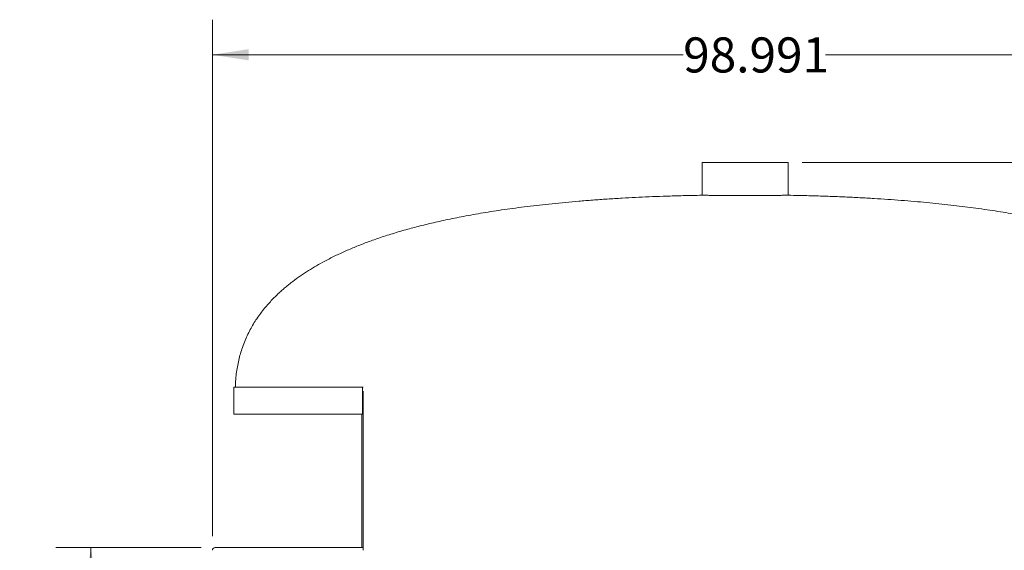
# Model space of a CAD drawing. Units: inches. Extents: x 0.4 to 16.6, y 0.2 to 10.8.
# Drawn here: x 6.1 to 9.6, y 4.7 to 6.6 of the extents above; entities that cross this region are included whole.
import ezdxf

# ---------------------------------------------------------------- set-up
doc = ezdxf.new("R2010")
doc.units = ezdxf.units.IN
doc.header["$MEASUREMENT"] = 0
doc.styles.add('SLDTEXTSTYLE0', font='TXT', dxfattribs={"width": 0.75})
doc.dimstyles.new('SLDDIMSTYLE6', dxfattribs={"dimtxt": 0.125, "dimasz": 0.13, "dimexe": 0, "dimexo": 0.0625, "dimgap": 0.03125, "dimtad": 0, "dimtih": 1, "dimtoh": 1, "dimdec": 3, "dimlfac": 26, "dimrnd": 1e-09, "dimzin": 12, "dimdsep": 46, "dimtxsty": 'SLDTEXTSTYLE0', "dimsah": 1, "dimcen": 0.09, "dimadec": 0, "dimazin": 3, "dimtfac": 1, "dimtdec": 3, "dimtofl": 0, "dimtmove": 0, "dimatfit": 3, "dimfxl": 0, "dimfrac": 2, "dimtolj": 1, "dimtzin": 12, "dimarcsym": 0})
doc.dimstyles.new('SLDDIMSTYLE7', dxfattribs={"dimtxt": 0.125, "dimasz": 0.13, "dimexe": 0, "dimexo": 0.0625, "dimgap": 0.03125, "dimtad": 0, "dimtih": 1, "dimtoh": 1, "dimdec": 3, "dimlfac": 26, "dimrnd": 1e-09, "dimzin": 12, "dimdsep": 46, "dimtxsty": 'SLDTEXTSTYLE0', "dimsah": 1, "dimcen": 0.09, "dimadec": 0, "dimazin": 3, "dimtfac": 1, "dimtdec": 3, "dimtofl": 0, "dimtmove": 0, "dimatfit": 3, "dimfxl": 0, "dimfrac": 2, "dimtolj": 1, "dimtzin": 12, "dimarcsym": 0})

# ---------------------------------------------------------------- blocks, each defined once
blk = doc.blocks.new('_D_8')
at = {"color": 7, "linetype": 'Continuous', "lineweight": 0}
for p, q in [((8.9268, 6.0428), (11.2701, 6.0428)), ((11.1451, 6.0428), (11.1451, 4.2376)), ((10.9748, 4.2122), (10.9494, 4.2122)), ((10.9494, 4.2122), (10.9494, 4.0138)), ((11.3154, 4.2122), (11.3408, 4.2122)), ((11.3408, 4.2122), (11.3408, 4.0138)), ((10.9494, 4.0138), (10.9748, 4.0138)), ((11.3408, 4.0138), (11.3154, 4.0138)), ((11.1451, 2.8984), (11.1451, 3.8267)), ((9.9076, 2.8984), (11.2701, 2.8984))]:
    blk.add_line(p, q, dxfattribs=at)
for points in [[(11.1451, 6.0428), (11.1251, 5.9128), (11.1651, 5.9128)], [(11.1451, 2.8984), (11.1651, 3.0284), (11.1251, 3.0284)]]:
    blk.add_solid(points, dxfattribs=at)
at = {"color": 7, "linetype": 'Continuous', "lineweight": 0, "char_height": 0.125, "attachment_point": 1, "style": 'SLDTEXTSTYLE0'}
for s, insert in [('208', (11.0065, 4.1749)), ('81.755', (10.8911, 3.9879))]:
    blk.add_mtext(s, dxfattribs=dict(at, insert=insert))
blk = doc.blocks.new('_D_12')
at = {"color": 7, "linetype": 'Continuous', "lineweight": 0}
for p, q in [((6.7813, 4.67), (6.2631, 4.67)), ((6.3881, 4.67), (6.3881, 4.2208)), ((6.2178, 4.1954), (6.1924, 4.1954)), ((6.1924, 4.1954), (6.1924, 3.997)), ((6.5584, 4.1954), (6.5837, 4.1954)), ((6.5837, 4.1954), (6.5837, 3.997)), ((6.1924, 3.997), (6.2178, 3.997)), ((6.5837, 3.997), (6.5584, 3.997)), ((6.3881, 2.8984), (6.3881, 3.81)), ((7.5383, 2.8984), (6.2631, 2.8984))]:
    blk.add_line(p, q, dxfattribs=at)
for points in [[(6.3881, 4.67), (6.3681, 4.54), (6.4081, 4.54)], [(6.3881, 2.8984), (6.4081, 3.0284), (6.3681, 3.0284)]]:
    blk.add_solid(points, dxfattribs=at)
at = {"color": 7, "linetype": 'Continuous', "lineweight": 0, "char_height": 0.125, "attachment_point": 1, "style": 'SLDTEXTSTYLE0'}
for s, insert in [('117', (6.2495, 4.1581)), ('46.063', (6.1341, 3.9711))]:
    blk.add_mtext(s, dxfattribs=dict(at, insert=insert))
blk = doc.blocks.new('_D_13')
at = {"color": 7, "linetype": 'Continuous', "lineweight": 0}
for p, q in [((6.8217, 4.7104), (6.8217, 6.5519)), ((10.629, 4.7104), (10.629, 6.5519)), ((6.8217, 6.4269), (8.5017, 6.4269)), ((10.629, 6.4269), (9.0096, 6.4269))]:
    blk.add_line(p, q, dxfattribs=at)
for points in [[(6.8217, 6.4269), (6.9517, 6.4069), (6.9517, 6.4469)], [(10.629, 6.4269), (10.499, 6.4469), (10.499, 6.4069)]]:
    blk.add_solid(points, dxfattribs=at)
at = {"color": 7, "linetype": 'Continuous', "lineweight": 0, "insert": (8.5017, 6.4888), "char_height": 0.125, "attachment_point": 1, "style": 'SLDTEXTSTYLE0'}
blk.add_mtext('98.991', dxfattribs=at)

msp = doc.modelspace()

# ---------------------------------------------------------------- linework, layer by layer
at = {"color": 7, "linetype": 'Continuous', "lineweight": 15}
for p, q in [((8.569096, 6.042795), (8.569096, 5.926104)), ((8.569096, 6.042795), (8.876788, 6.042795)), ((8.876788, 5.926101), (8.876788, 6.042795)), ((6.898593, 5.242122), (6.898593, 5.145968)), ((7.357286, 5.242122), (6.898593, 5.242122)), ((7.357286, 5.242122), (7.357286, 5.145968)), ((7.357286, 5.242122), (7.359415, 5.242122)), ((7.360132, 5.227891), (7.360132, 5.150968)), ((7.357286, 5.145968), (6.898593, 5.145968)), ((7.355324, 4.670006), (7.355324, 5.145968)), ((7.357286, 5.145968), (7.35888, 5.145968)), ((7.35888, 5.145968), (7.360132, 5.145968)), ((7.35932, 5.150968), (7.360132, 5.150968)), ((7.360132, 5.150968), (7.360132, 4.670271)), ((7.360132, 4.670271), (7.360132, 5.145968)), ((6.831285, 4.670006), (7.360132, 4.670006))]:
    msp.add_line(p, q, dxfattribs=at)
at = {"color": 8, "linetype": 'Continuous', "lineweight": 15}
msp.add_line((7.35932, 5.227891), (7.360132, 5.227891), dxfattribs=at)
at = {"color": 7, "linetype": 'Continuous', "lineweight": 15}
msp.add_arc((6.831285, 4.660391), 0.009615, 90, 180, dxfattribs=at)
for points, knots in [([(8.569102, 5.926062), (8.557573, 5.925864), (8.52833, 5.925364), (8.481901, 5.92417), (8.430326, 5.922544), (8.380288, 5.920603), (8.331753, 5.918378), (8.28202, 5.915736), (8.231235, 5.912631), (8.179541, 5.909008), (8.129734, 5.905063), (8.081455, 5.900789), (8.034676, 5.896196), (7.989371, 5.891298), (7.945818, 5.886145), (7.903966, 5.880758), (7.863766, 5.875157), (7.825168, 5.86936), (7.788149, 5.863389), (7.752659, 5.857265), (7.71865, 5.851005), (7.68605, 5.844622), (7.654814, 5.838132), (7.625066, 5.83159), (7.59675, 5.825015), (7.56981, 5.818426), (7.544026, 5.811796), (7.517897, 5.804744), (7.491536, 5.797257), (7.465053, 5.789321), (7.439987, 5.781413), (7.416283, 5.773552), (7.393875, 5.765757), (7.366051, 5.75562), (7.332458, 5.742552), (7.292943, 5.725737), (7.253828, 5.707454), (7.218103, 5.689024), (7.185799, 5.670733), (7.156868, 5.652888), (7.128749, 5.633916), (7.106004, 5.617048), (7.088263, 5.602853), (7.075133, 5.591779), (7.062061, 5.580136), (7.048785, 5.567603), (7.035204, 5.553929), (7.021394, 5.539), (7.007515, 5.522771), (6.993664, 5.505094), (6.980464, 5.486517), (6.968037, 5.467093), (6.956478, 5.446877), (6.945574, 5.425217), (6.935496, 5.402045), (6.926961, 5.378754), (6.919891, 5.355509), (6.914184, 5.332448), (6.909518, 5.308155), (6.9061, 5.282582), (6.904125, 5.260423), (6.903869, 5.246784), (6.903782, 5.242122)], [0, 0, 0, 0, 0.01766984, 0.04482075, 0.07117355, 0.09674701, 0.12155965, 0.14562973, 0.17306912, 0.19953089, 0.2250434, 0.24963447, 0.2738058, 0.29707445, 0.31946814, 0.34101405, 0.36173864, 0.38166795, 0.40082721, 0.41920177, 0.43685811, 0.45381957, 0.47010877, 0.48574779, 0.50049539, 0.51465614, 0.52824913, 0.54129288, 0.55612983, 0.57024287, 0.58366001, 0.59640801, 0.60851246, 0.62001693, 0.64178793, 0.66374337, 0.68581525, 0.70794108, 0.72532831, 0.74269339, 0.76001953, 0.77729624, 0.78607213, 0.79483474, 0.80361675, 0.81289468, 0.82280957, 0.83314503, 0.84405428, 0.85552431, 0.86754892, 0.87896374, 0.89084835, 0.90322065, 0.91610836, 0.92955001, 0.94121099, 0.95332705, 0.96594003, 0.97909802, 0.9928553, 1, 1, 1, 1]), ([(8.569101, 5.926104), (8.569099, 5.926104), (8.568922, 5.926104), (8.569543, 5.9261), (8.571051, 5.926083), (8.573757, 5.926053), (8.57752, 5.926009), (8.582333, 5.925951), (8.587999, 5.925879), (8.592482, 5.925816), (8.594731, 5.925785)], [0, 0, 0, 0, 0.00140067, 0.14384018, 0.28578825, 0.42773635, 0.57380826, 0.71988006, 0.85946827, 1, 1, 1, 1]), ([(8.594731, 5.925785), (8.598074, 5.925782), (8.604772, 5.925777), (8.616731, 5.925771), (8.629899, 5.925765), (8.644302, 5.92576), (8.659675, 5.925755), (8.675844, 5.925752), (8.692621, 5.92575), (8.709773, 5.925748), (8.727093, 5.925748), (8.744359, 5.925749), (8.761355, 5.925751), (8.777874, 5.925753), (8.793683, 5.925757), (8.808604, 5.925762), (8.821732, 5.925767), (8.833037, 5.925773), (8.842781, 5.925779), (8.848365, 5.925783), (8.851153, 5.925785)], [0, 0, 0, 0, 0.05701179, 0.1142054, 0.17121718, 0.22822898, 0.28542263, 0.3424344, 0.39944621, 0.45663978, 0.51365156, 0.57066338, 0.62785695, 0.68486873, 0.74188052, 0.79907412, 0.8560859, 0.90402138, 0.95206453, 1, 1, 1, 1]), ([(8.851153, 5.925785), (8.853424, 5.925817), (8.857964, 5.92588), (8.863664, 5.925952), (8.868473, 5.926011), (8.872216, 5.926054), (8.874854, 5.926083), (8.876489, 5.926101), (8.876685, 5.926103), (8.876783, 5.926104)], [0, 0, 0, 0, 0.141948945, 0.283897889, 0.429970872, 0.576043845, 0.717502081, 0.859942483, 1, 1, 1, 1]), ([(10.542167, 5.242122), (10.542115, 5.245221), (10.541941, 5.255774), (10.54062, 5.273381), (10.538305, 5.294551), (10.535168, 5.314584), (10.53138, 5.333518), (10.52702, 5.351389), (10.521591, 5.370299), (10.514953, 5.389951), (10.507007, 5.410028), (10.498739, 5.428325), (10.490348, 5.44492), (10.482176, 5.459593), (10.474394, 5.472486), (10.467119, 5.48375), (10.460069, 5.494043), (10.453072, 5.503727), (10.445933, 5.513122), (10.43534, 5.526398), (10.420907, 5.54313), (10.400506, 5.564495), (10.377496, 5.586155), (10.351832, 5.60781), (10.325561, 5.627855), (10.301987, 5.644242), (10.280986, 5.657838), (10.262187, 5.66935), (10.241777, 5.681151), (10.219639, 5.693211), (10.197457, 5.704572), (10.175412, 5.715239), (10.153688, 5.725218), (10.130619, 5.735262), (10.106143, 5.745348), (10.080196, 5.755451), (10.052714, 5.765547), (10.023628, 5.775609), (9.993994, 5.785247), (9.96387, 5.794469), (9.933316, 5.803287), (9.901251, 5.811993), (9.867619, 5.820567), (9.832364, 5.828987), (9.795428, 5.83723), (9.75906, 5.844795), (9.723402, 5.851733), (9.688603, 5.858088), (9.652489, 5.864262), (9.615024, 5.870242), (9.576171, 5.876012), (9.536699, 5.881449), (9.496628, 5.886559), (9.455979, 5.891348), (9.413964, 5.895901), (9.370548, 5.900204), (9.325699, 5.904245), (9.279382, 5.90801), (9.231562, 5.911487), (9.182205, 5.914661), (9.131274, 5.917519), (9.07906, 5.92003), (9.025547, 5.922193), (8.970719, 5.923984), (8.920951, 5.925296), (8.889453, 5.925839), (8.876782, 5.926058)], [0, 0, 0, 0, 0.00474966, 0.01617284, 0.02703849, 0.03738188, 0.04723388, 0.05662085, 0.065565, 0.07737614, 0.08839266, 0.09864044, 0.10813463, 0.11688216, 0.12437282, 0.13120886, 0.13742824, 0.1434892, 0.14951561, 0.15550933, 0.16951505, 0.18336175, 0.20076314, 0.21791436, 0.23479818, 0.25138569, 0.26189683, 0.27313486, 0.28516302, 0.29802363, 0.31176251, 0.32335102, 0.33555259, 0.34839486, 0.36190685, 0.37611895, 0.39106286, 0.40677175, 0.42328007, 0.43881454, 0.45504926, 0.47201185, 0.48973084, 0.50823552, 0.52755608, 0.54772347, 0.56516065, 0.58322394, 0.60193246, 0.62130565, 0.64136324, 0.66212547, 0.6823651, 0.70326692, 0.72484869, 0.74712848, 0.77012467, 0.79385589, 0.81834104, 0.84359933, 0.86965019, 0.8965134, 0.92370695, 0.95172259, 0.98057978, 1, 1, 1, 1]), ([(7.352439, 5.145968), (7.352817, 5.145924), (7.353573, 5.145838), (7.354527, 5.145171), (7.355194, 5.144217), (7.355281, 5.143461), (7.355324, 5.143083)], [0, 0, 0, 0, 0.250008968, 0.499994273, 0.750002222, 1, 1, 1, 1]), ([(7.360132, 4.670006), (7.360132, 4.669825), (7.360132, 4.669488), (7.360132, 4.667029), (7.360132, 4.663885), (7.360132, 4.661513), (7.360132, 4.660391)], [0, 0, 0, 0, 0.303347827, 0.562741381, 0.792996363, 1, 1, 1, 1])]:
    msp.add_open_spline(points, degree=3, knots=knots, dxfattribs=at)

# ---------------------------------------------------------------- dimensions: what is measured, and where the dimension line sits
at = {"color": 7, "linetype": 'Continuous', "lineweight": 0}
dim = msp.add_linear_dim(base=(10.629022, 6.42688), p1=(6.82167, 4.660391), p2=(10.629022, 4.660391), dimstyle='SLDDIMSTYLE7', dxfattribs=at)
dim.commit()
dim.dimension.update_dxf_attribs({"geometry": '_D_13', "text_midpoint": (8.755656, 6.42688), "dimtype": 160})
for base, p1, p2, picture, middle in [((11.145083, 6.042795), (9.857557, 2.898372), (8.876788, 6.042795), '_D_8', (11.145083, 4.032156)), ((6.3880737971, 2.8983715662), (6.8312854203, 4.6700061816), (7.5883266075, 2.8983715662), '_D_12', (6.3880737971, 4.0153755295))]:
    dim = msp.add_linear_dim(base=base, p1=p1, p2=p2, angle=90, dimstyle='SLDDIMSTYLE6', dxfattribs=at)
    dim.commit()
    dim.dimension.update_dxf_attribs({"geometry": picture, "text_midpoint": middle, "dimtype": 160})

doc.saveas('drawing.dxf')
